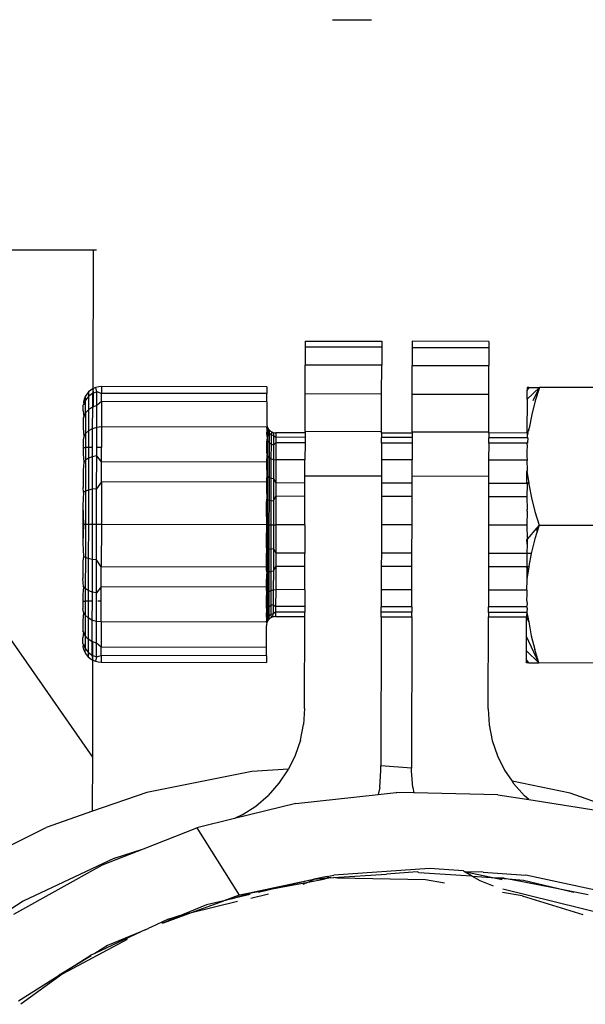
# Model space of a CAD drawing. Units: metres. Extents: x -4.55 to 5.02, y -3.56 to 3.85.
# Drawn here: x -1.54 to -1.5, y 0.74 to 0.81 of the extents above; entities that cross this region are included whole.
import ezdxf

# ---------------------------------------------------------------- set-up
doc = ezdxf.new("R2010")
doc.units = ezdxf.units.M

msp = doc.modelspace()

# ---------------------------------------------------------------- linework, layer by layer
for p, q in [((-1.517933, 0.80595), (-1.515383, 0.805945)), ((-1.533534, 0.790895), (-1.541635, 0.790909)), ((-1.533559, 0.781864), (-1.533534, 0.790895)), ((-1.533337, 0.790895), (-1.533534, 0.790895)), ((-1.519716, 0.784969), (-1.519717, 0.784569)), ((-1.519716, 0.784969), (-1.514719, 0.78496)), ((-1.514719, 0.78496), (-1.514719, 0.78456)), ((-1.507722, 0.784948), (-1.51272, 0.784957)), ((-1.51272, 0.784957), (-1.51272, 0.784557)), ((-1.507722, 0.784948), (-1.507723, 0.784548)), ((-1.519717, 0.784569), (-1.519719, 0.783394)), ((-1.514719, 0.78456), (-1.519717, 0.784569)), ((-1.514719, 0.78456), (-1.514721, 0.783385)), ((-1.51272, 0.784557), (-1.512722, 0.783382)), ((-1.51272, 0.784557), (-1.507723, 0.784548)), ((-1.507723, 0.784548), (-1.507725, 0.783373)), ((-1.533592, 0.757805), (-1.551759, 0.783847)), ((-1.519722, 0.781516), (-1.519719, 0.783394)), ((-1.514721, 0.783385), (-1.519719, 0.783394)), ((-1.514725, 0.781508), (-1.514721, 0.783385)), ((-1.512726, 0.781504), (-1.512722, 0.783382)), ((-1.512722, 0.783382), (-1.507725, 0.783373)), ((-1.507728, 0.781496), (-1.507725, 0.783373)), ((-1.53372, 0.781766), (-1.533863, 0.781644)), ((-1.533559, 0.781864), (-1.53372, 0.781766)), ((-1.533559, 0.781864), (-1.533615, 0.781533)), ((-1.533385, 0.781935), (-1.533559, 0.781864)), ((-1.533551, 0.781559), (-1.533559, 0.781864)), ((-1.533202, 0.781979), (-1.533385, 0.781935)), ((-1.533326, 0.781648), (-1.533385, 0.781935)), ((-1.533015, 0.781994), (-1.533202, 0.781979)), ((-1.52222, 0.781975), (-1.533015, 0.781994)), ((-1.533015, 0.781994), (-1.533015, 0.781553)), ((-1.52222, 0.781975), (-1.522221, 0.781534)), ((-1.50523, 0.781167), (-1.504425, 0.781944)), ((-1.50523, 0.781167), (-1.505229, 0.781748)), ((-1.505229, 0.781945), (-1.505229, 0.781748)), ((-1.505229, 0.781748), (-1.505089, 0.781945)), ((-1.505089, 0.781945), (-1.505229, 0.781945)), ((-1.505089, 0.781945), (-1.504425, 0.781944)), ((-1.504828, 0.781086), (-1.504425, 0.781944)), ((-1.504425, 0.781944), (-1.504699, 0.78106)), ((-1.49985, 0.781936), (-1.504425, 0.781944)), ((-1.534157, 0.781167), (-1.534201, 0.780984)), ((-1.534055, 0.78111), (-1.534175, 0.78083)), ((-1.534085, 0.781341), (-1.534157, 0.781167)), ((-1.533986, 0.781501), (-1.534085, 0.781341)), ((-1.534085, 0.781341), (-1.534055, 0.78111)), ((-1.534056, 0.780271), (-1.534055, 0.78111)), ((-1.533864, 0.781349), (-1.534055, 0.78111)), ((-1.533863, 0.781644), (-1.533986, 0.781501)), ((-1.533864, 0.781349), (-1.533865, 0.780486)), ((-1.533863, 0.781644), (-1.533864, 0.781349)), ((-1.533615, 0.781533), (-1.533864, 0.781349)), ((-1.533615, 0.781533), (-1.533617, 0.78065)), ((-1.533551, 0.781559), (-1.533615, 0.781533)), ((-1.533552, 0.780673), (-1.533551, 0.781559)), ((-1.533326, 0.781648), (-1.533551, 0.781559)), ((-1.533327, 0.780754), (-1.533326, 0.781648)), ((-1.533015, 0.781553), (-1.533326, 0.781648)), ((-1.533016, 0.781013), (-1.533015, 0.781553)), ((-1.522221, 0.781534), (-1.533015, 0.781553)), ((-1.522222, 0.780994), (-1.522221, 0.781534)), ((-1.519726, 0.779052), (-1.519722, 0.781516)), ((-1.514725, 0.781508), (-1.519722, 0.781516)), ((-1.514729, 0.779043), (-1.514725, 0.781508)), ((-1.51273, 0.779039), (-1.512726, 0.781504)), ((-1.512726, 0.781504), (-1.507728, 0.781496)), ((-1.507732, 0.779031), (-1.507728, 0.781496)), ((-1.50523, 0.781167), (-1.505234, 0.778969)), ((-1.534217, 0.780415), (-1.534216, 0.780796)), ((-1.534175, 0.78083), (-1.534216, 0.780796)), ((-1.534201, 0.780984), (-1.534175, 0.78083)), ((-1.533865, 0.780486), (-1.534056, 0.780271)), ((-1.533865, 0.780486), (-1.533868, 0.779112)), ((-1.533617, 0.78065), (-1.533865, 0.780486)), ((-1.533617, 0.78065), (-1.533619, 0.779246)), ((-1.533552, 0.780673), (-1.533617, 0.78065)), ((-1.533327, 0.780754), (-1.533552, 0.780673)), ((-1.53333, 0.77933), (-1.533327, 0.780754)), ((-1.533016, 0.781013), (-1.533327, 0.780754)), ((-1.533016, 0.781013), (-1.533019, 0.779359)), ((-1.522222, 0.780994), (-1.533016, 0.781013)), ((-1.522222, 0.780994), (-1.522224, 0.779495)), ((-1.504699, 0.78106), (-1.504924, 0.78017)), ((-1.534218, 0.779946), (-1.534219, 0.779307)), ((-1.534177, 0.780021), (-1.534218, 0.779946)), ((-1.534217, 0.780415), (-1.534177, 0.780021)), ((-1.534056, 0.780271), (-1.534177, 0.780021)), ((-1.534056, 0.780271), (-1.534059, 0.778937)), ((-1.504924, 0.78017), (-1.505093, 0.779271)), ((-1.534219, 0.779307), (-1.534179, 0.778732)), ((-1.533619, 0.779246), (-1.533868, 0.779112)), ((-1.533619, 0.779246), (-1.533621, 0.778009)), ((-1.53333, 0.77933), (-1.533619, 0.779246)), ((-1.533332, 0.778009), (-1.53333, 0.77933)), ((-1.533019, 0.779359), (-1.53333, 0.77933)), ((-1.533019, 0.779359), (-1.533022, 0.778008)), ((-1.522225, 0.77934), (-1.533019, 0.779359)), ((-1.522226, 0.778857), (-1.522205, 0.779201)), ((-1.522225, 0.77934), (-1.522195, 0.779391)), ((-1.522225, 0.779253), (-1.522225, 0.77934)), ((-1.522225, 0.779253), (-1.522205, 0.779201)), ((-1.522224, 0.779495), (-1.522195, 0.779391)), ((-1.522205, 0.779201), (-1.522145, 0.779061)), ((-1.522195, 0.779391), (-1.522159, 0.779304)), ((-1.522145, 0.779061), (-1.522159, 0.779304)), ((-1.522159, 0.779304), (-1.52211, 0.779223)), ((-1.52211, 0.779223), (-1.522049, 0.779152)), ((-1.505105, 0.779167), (-1.505234, 0.778969)), ((-1.505105, 0.779167), (-1.505209, 0.778946)), ((-1.505105, 0.779167), (-1.505093, 0.779271)), ((-1.534179, 0.778732), (-1.53422, 0.778513)), ((-1.534059, 0.778937), (-1.534179, 0.778732)), ((-1.534059, 0.778937), (-1.53406, 0.77801)), ((-1.533868, 0.779112), (-1.534059, 0.778937)), ((-1.533868, 0.779112), (-1.53387, 0.77801)), ((-1.522227, 0.778316), (-1.522206, 0.778558)), ((-1.522226, 0.778857), (-1.522206, 0.778558)), ((-1.522206, 0.778558), (-1.522146, 0.778432)), ((-1.522146, 0.778432), (-1.522145, 0.779061)), ((-1.522145, 0.779061), (-1.52205, 0.778941)), ((-1.522051, 0.778325), (-1.52205, 0.778941)), ((-1.52205, 0.778941), (-1.522049, 0.779152)), ((-1.52205, 0.778941), (-1.521926, 0.778849)), ((-1.522049, 0.779152), (-1.521978, 0.77909)), ((-1.521978, 0.77909), (-1.521898, 0.779041)), ((-1.521927, 0.778242), (-1.521926, 0.778849)), ((-1.521926, 0.778849), (-1.521898, 0.779041)), ((-1.521926, 0.778849), (-1.521781, 0.778791)), ((-1.521898, 0.779041), (-1.521811, 0.779005)), ((-1.521811, 0.779005), (-1.521781, 0.778791)), ((-1.521811, 0.779005), (-1.521719, 0.778983)), ((-1.521781, 0.778791), (-1.521782, 0.77819)), ((-1.521781, 0.778791), (-1.521626, 0.778682)), ((-1.521719, 0.778983), (-1.521626, 0.778975)), ((-1.521626, 0.778682), (-1.521627, 0.778322)), ((-1.519727, 0.778972), (-1.521626, 0.778975)), ((-1.521626, 0.778975), (-1.521626, 0.778682)), ((-1.519727, 0.778678), (-1.521626, 0.778682)), ((-1.519727, 0.778678), (-1.519728, 0.778318)), ((-1.519726, 0.779052), (-1.519727, 0.778972)), ((-1.519727, 0.778972), (-1.519727, 0.778678)), ((-1.514729, 0.779043), (-1.519726, 0.779052)), ((-1.514729, 0.778963), (-1.51473, 0.77867)), ((-1.51473, 0.778309), (-1.51473, 0.77867)), ((-1.512731, 0.778666), (-1.51473, 0.77867)), ((-1.514729, 0.778963), (-1.514729, 0.779043)), ((-1.51273, 0.77896), (-1.514729, 0.778963)), ((-1.51273, 0.77896), (-1.512731, 0.778666)), ((-1.512731, 0.778666), (-1.512731, 0.778306)), ((-1.51273, 0.779039), (-1.507732, 0.779031)), ((-1.51273, 0.779039), (-1.51273, 0.77896)), ((-1.507734, 0.778297), (-1.507733, 0.778657)), ((-1.507733, 0.778951), (-1.507732, 0.779031)), ((-1.505234, 0.778969), (-1.507733, 0.778951)), ((-1.507733, 0.778951), (-1.507733, 0.778657)), ((-1.505209, 0.778653), (-1.507733, 0.778657)), ((-1.505234, 0.778969), (-1.505209, 0.778946)), ((-1.505209, 0.778946), (-1.505209, 0.778873)), ((-1.505131, 0.778946), (-1.505209, 0.778946)), ((-1.505209, 0.778873), (-1.505209, 0.778653)), ((-1.505157, 0.778873), (-1.505209, 0.778873)), ((-1.505171, 0.778601), (-1.505209, 0.778653)), ((-1.505165, 0.778653), (-1.505209, 0.778653)), ((-1.505171, 0.778601), (-1.505199, 0.778364)), ((-1.534221, 0.77801), (-1.534222, 0.777583)), ((-1.53422, 0.778513), (-1.534221, 0.77801)), ((-1.534221, 0.77801), (-1.53406, 0.77801)), ((-1.53406, 0.77801), (-1.534062, 0.777198)), ((-1.53387, 0.77801), (-1.53406, 0.77801)), ((-1.53387, 0.77801), (-1.533871, 0.777322)), ((-1.533621, 0.778009), (-1.53387, 0.77801)), ((-1.533621, 0.778009), (-1.533622, 0.777416)), ((-1.533333, 0.777476), (-1.533332, 0.778009)), ((-1.533022, 0.778008), (-1.533332, 0.778009)), ((-1.533023, 0.777082), (-1.533022, 0.778008)), ((-1.522228, 0.777644), (-1.522227, 0.778316)), ((-1.522148, 0.777432), (-1.522146, 0.778432)), ((-1.522146, 0.778432), (-1.522051, 0.778325)), ((-1.522053, 0.777344), (-1.522051, 0.778325)), ((-1.522051, 0.778325), (-1.521927, 0.778242)), ((-1.521928, 0.777276), (-1.521927, 0.778242)), ((-1.521927, 0.778242), (-1.521782, 0.77819)), ((-1.521782, 0.77819), (-1.521784, 0.777233)), ((-1.521782, 0.77819), (-1.521627, 0.778322)), ((-1.521627, 0.778322), (-1.521629, 0.777219)), ((-1.519728, 0.778318), (-1.521627, 0.778322)), ((-1.519728, 0.778318), (-1.51973, 0.777215)), ((-1.51473, 0.778309), (-1.514732, 0.777207)), ((-1.512731, 0.778306), (-1.51473, 0.778309)), ((-1.512731, 0.778306), (-1.512733, 0.777203)), ((-1.507734, 0.778297), (-1.507736, 0.777194)), ((-1.505235, 0.778293), (-1.507734, 0.778297)), ((-1.50521, 0.778097), (-1.505236, 0.777801)), ((-1.505199, 0.778364), (-1.505235, 0.778293)), ((-1.505235, 0.778293), (-1.50521, 0.778097)), ((-1.505202, 0.778293), (-1.505235, 0.778293)), ((-1.505199, 0.778364), (-1.505202, 0.778293)), ((-1.534222, 0.777583), (-1.534182, 0.777053)), ((-1.533871, 0.777322), (-1.534062, 0.777198)), ((-1.533871, 0.777322), (-1.533875, 0.775237)), ((-1.533622, 0.777416), (-1.533871, 0.777322)), ((-1.533622, 0.777416), (-1.533626, 0.775286)), ((-1.533333, 0.777476), (-1.533622, 0.777416)), ((-1.533337, 0.775316), (-1.533333, 0.777476)), ((-1.533023, 0.777082), (-1.533333, 0.777476)), ((-1.522229, 0.777063), (-1.522207, 0.777534)), ((-1.522228, 0.777644), (-1.522207, 0.777534)), ((-1.522207, 0.777534), (-1.522148, 0.777432)), ((-1.52215, 0.776127), (-1.522148, 0.777432)), ((-1.522148, 0.777432), (-1.522053, 0.777344)), ((-1.522055, 0.776065), (-1.522053, 0.777344)), ((-1.522053, 0.777344), (-1.521928, 0.777276)), ((-1.521931, 0.776017), (-1.521928, 0.777276)), ((-1.521928, 0.777276), (-1.521784, 0.777233)), ((-1.521784, 0.777233), (-1.521786, 0.775987)), ((-1.521784, 0.777233), (-1.521629, 0.777219)), ((-1.505232, 0.777552), (-1.505237, 0.777447)), ((-1.505237, 0.777447), (-1.505227, 0.77719)), ((-1.505236, 0.777801), (-1.505232, 0.777552)), ((-1.534182, 0.777053), (-1.534224, 0.776539)), ((-1.534062, 0.777198), (-1.534182, 0.777053)), ((-1.534062, 0.777198), (-1.534065, 0.775173)), ((-1.533026, 0.775778), (-1.533023, 0.777082)), ((-1.522229, 0.777063), (-1.533023, 0.777082)), ((-1.522229, 0.776857), (-1.522229, 0.777063)), ((-1.52221, 0.7762), (-1.522229, 0.776857)), ((-1.521629, 0.777219), (-1.521631, 0.775701)), ((-1.51973, 0.777215), (-1.521629, 0.777219)), ((-1.519732, 0.776151), (-1.51973, 0.777215)), ((-1.514732, 0.777207), (-1.514734, 0.776143)), ((-1.512733, 0.777203), (-1.514732, 0.777207)), ((-1.512735, 0.776139), (-1.512733, 0.777203)), ((-1.507736, 0.777194), (-1.507738, 0.77613)), ((-1.505227, 0.77719), (-1.507736, 0.777194)), ((-1.505202, 0.776532), (-1.505227, 0.77719)), ((-1.534224, 0.776539), (-1.534226, 0.775409)), ((-1.522231, 0.775974), (-1.52221, 0.7762)), ((-1.522231, 0.775759), (-1.522231, 0.775974)), ((-1.52221, 0.7762), (-1.52215, 0.776127)), ((-1.522153, 0.774609), (-1.52215, 0.776127)), ((-1.52215, 0.776127), (-1.522055, 0.776065)), ((-1.522057, 0.774576), (-1.522055, 0.776065)), ((-1.522055, 0.776065), (-1.521931, 0.776017)), ((-1.521933, 0.774552), (-1.521931, 0.776017)), ((-1.521931, 0.776017), (-1.521786, 0.775987)), ((-1.521786, 0.775987), (-1.521789, 0.774536)), ((-1.521786, 0.775987), (-1.521631, 0.775701)), ((-1.514734, 0.776143), (-1.519732, 0.776151)), ((-1.519732, 0.775697), (-1.519732, 0.776151)), ((-1.514734, 0.776143), (-1.514735, 0.775689)), ((-1.512736, 0.775685), (-1.512735, 0.776139)), ((-1.507738, 0.77613), (-1.512735, 0.776139)), ((-1.507738, 0.77613), (-1.507738, 0.775676)), ((-1.50524, 0.775729), (-1.505238, 0.776474)), ((-1.505202, 0.776532), (-1.505238, 0.776474)), ((-1.505238, 0.776474), (-1.505105, 0.775672)), ((-1.534185, 0.775098), (-1.534226, 0.775409)), ((-1.533337, 0.775316), (-1.533626, 0.775286)), ((-1.533341, 0.772999), (-1.533337, 0.775316)), ((-1.533026, 0.775778), (-1.533337, 0.775316)), ((-1.533026, 0.775778), (-1.53303, 0.772998)), ((-1.522231, 0.775759), (-1.533026, 0.775778)), ((-1.522232, 0.775018), (-1.522231, 0.775759)), ((-1.521631, 0.775701), (-1.521633, 0.774831)), ((-1.519732, 0.775697), (-1.521631, 0.775701)), ((-1.519734, 0.774828), (-1.519732, 0.775697)), ((-1.514735, 0.775689), (-1.514736, 0.774819)), ((-1.512736, 0.775685), (-1.514735, 0.775689)), ((-1.512737, 0.774816), (-1.512736, 0.775685)), ((-1.507738, 0.775676), (-1.50774, 0.774807)), ((-1.50524, 0.775672), (-1.507738, 0.775676)), ((-1.505214, 0.775647), (-1.505241, 0.774803)), ((-1.50524, 0.775729), (-1.50524, 0.775672)), ((-1.505162, 0.775672), (-1.50524, 0.775729)), ((-1.50524, 0.775672), (-1.505214, 0.775647)), ((-1.505162, 0.775672), (-1.50524, 0.775672)), ((-1.505105, 0.775672), (-1.505162, 0.775672)), ((-1.505105, 0.775672), (-1.5051, 0.775625)), ((-1.5051, 0.775625), (-1.504934, 0.774726)), ((-1.534185, 0.775098), (-1.534228, 0.77422)), ((-1.534065, 0.775173), (-1.534185, 0.775098)), ((-1.534065, 0.775173), (-1.534069, 0.773)), ((-1.533875, 0.775237), (-1.534065, 0.775173)), ((-1.533875, 0.775237), (-1.533879, 0.773)), ((-1.533626, 0.775286), (-1.533875, 0.775237)), ((-1.533626, 0.775286), (-1.53363, 0.772999)), ((-1.522232, 0.775018), (-1.522212, 0.774646)), ((-1.521789, 0.774536), (-1.521633, 0.774831)), ((-1.521633, 0.774831), (-1.521636, 0.772978)), ((-1.519734, 0.774828), (-1.521633, 0.774831)), ((-1.519737, 0.772975), (-1.519734, 0.774828)), ((-1.514736, 0.774819), (-1.51474, 0.772966)), ((-1.512737, 0.774816), (-1.514736, 0.774819)), ((-1.512741, 0.772963), (-1.512737, 0.774816)), ((-1.50774, 0.774807), (-1.507743, 0.772954)), ((-1.505241, 0.774803), (-1.50774, 0.774807)), ((-1.505241, 0.774803), (-1.505217, 0.773959)), ((-1.504934, 0.774726), (-1.504712, 0.773834)), ((-1.534228, 0.77422), (-1.53423, 0.773)), ((-1.534228, 0.77422), (-1.534189, 0.773)), ((-1.522234, 0.774011), (-1.522233, 0.774386)), ((-1.522233, 0.774386), (-1.522212, 0.774646)), ((-1.522212, 0.774646), (-1.522153, 0.774609)), ((-1.522155, 0.772979), (-1.522153, 0.774609)), ((-1.522153, 0.774609), (-1.522057, 0.774576)), ((-1.52206, 0.772979), (-1.522057, 0.774576)), ((-1.522057, 0.774576), (-1.521933, 0.774552)), ((-1.521936, 0.772979), (-1.521933, 0.774552)), ((-1.521933, 0.774552), (-1.521789, 0.774536)), ((-1.521789, 0.774536), (-1.521791, 0.772978)), ((-1.522215, 0.772979), (-1.522234, 0.774011)), ((-1.505217, 0.77386), (-1.505244, 0.77295)), ((-1.505217, 0.773959), (-1.505243, 0.77389)), ((-1.505243, 0.77389), (-1.505217, 0.77386)), ((-1.505217, 0.77386), (-1.505217, 0.773959)), ((-1.504712, 0.773834), (-1.504441, 0.772948)), ((-1.53423, 0.773), (-1.534232, 0.771781)), ((-1.534189, 0.773), (-1.534232, 0.771781)), ((-1.534189, 0.773), (-1.53423, 0.773)), ((-1.534069, 0.773), (-1.534189, 0.773)), ((-1.534069, 0.773), (-1.534073, 0.770827)), ((-1.533879, 0.773), (-1.534069, 0.773)), ((-1.533879, 0.773), (-1.533882, 0.770762)), ((-1.53363, 0.772999), (-1.533879, 0.773)), ((-1.53363, 0.772999), (-1.533634, 0.770712)), ((-1.533341, 0.772999), (-1.53363, 0.772999)), ((-1.533345, 0.770681), (-1.533341, 0.772999)), ((-1.53303, 0.772998), (-1.533341, 0.772999)), ((-1.53303, 0.772998), (-1.533035, 0.770218)), ((-1.522215, 0.772979), (-1.53303, 0.772998)), ((-1.522238, 0.771947), (-1.522215, 0.772979)), ((-1.522215, 0.772979), (-1.522155, 0.772979)), ((-1.522158, 0.771349), (-1.522155, 0.772979)), ((-1.522155, 0.772979), (-1.52206, 0.772979)), ((-1.522063, 0.771381), (-1.52206, 0.772979)), ((-1.52206, 0.772979), (-1.521936, 0.772979)), ((-1.521939, 0.771406), (-1.521936, 0.772979)), ((-1.521936, 0.772979), (-1.521791, 0.772978)), ((-1.521791, 0.772978), (-1.521794, 0.771421)), ((-1.521791, 0.772978), (-1.521636, 0.772978)), ((-1.521636, 0.772978), (-1.521639, 0.771125)), ((-1.519737, 0.772975), (-1.521636, 0.772978)), ((-1.519737, 0.772975), (-1.51974, 0.771122)), ((-1.51474, 0.772966), (-1.514743, 0.771113)), ((-1.512741, 0.772963), (-1.51474, 0.772966)), ((-1.512744, 0.771109), (-1.512741, 0.772963)), ((-1.507743, 0.772954), (-1.507746, 0.771101)), ((-1.505244, 0.77295), (-1.507743, 0.772954)), ((-1.505244, 0.77295), (-1.505221, 0.772039)), ((-1.504589, 0.772775), (-1.505221, 0.772039)), ((-1.504441, 0.772948), (-1.50459, 0.772467)), ((-1.504589, 0.772775), (-1.50459, 0.772467)), ((-1.504441, 0.772948), (-1.504589, 0.772775)), ((-1.504441, 0.772948), (-1.496053, 0.772933)), ((-1.50459, 0.772467), (-1.504715, 0.772063)), ((-1.534232, 0.771781), (-1.534193, 0.770902)), ((-1.522238, 0.771572), (-1.522238, 0.771947)), ((-1.522218, 0.771312), (-1.522238, 0.771572)), ((-1.505221, 0.771696), (-1.505248, 0.771096)), ((-1.505221, 0.772039), (-1.505246, 0.772009)), ((-1.505221, 0.771696), (-1.505246, 0.772009)), ((-1.505221, 0.772039), (-1.505221, 0.771696)), ((-1.504715, 0.772063), (-1.504939, 0.771174)), ((-1.534193, 0.770902), (-1.534234, 0.770591)), ((-1.534073, 0.770827), (-1.534193, 0.770902)), ((-1.534073, 0.770827), (-1.534076, 0.768802)), ((-1.533882, 0.770762), (-1.534073, 0.770827)), ((-1.522241, 0.770199), (-1.522239, 0.770941)), ((-1.522239, 0.770941), (-1.522218, 0.771312)), ((-1.522218, 0.771312), (-1.522158, 0.771349)), ((-1.522161, 0.769831), (-1.522158, 0.771349)), ((-1.522158, 0.771349), (-1.522063, 0.771381)), ((-1.522066, 0.769893), (-1.522063, 0.771381)), ((-1.522063, 0.771381), (-1.521939, 0.771406)), ((-1.521941, 0.76994), (-1.521939, 0.771406)), ((-1.521939, 0.771406), (-1.521794, 0.771421)), ((-1.521794, 0.771421), (-1.521797, 0.76997)), ((-1.521794, 0.771421), (-1.521639, 0.771125)), ((-1.521639, 0.771125), (-1.521641, 0.770256)), ((-1.51974, 0.771122), (-1.521639, 0.771125)), ((-1.519742, 0.770252), (-1.51974, 0.771122)), ((-1.514743, 0.771113), (-1.514744, 0.770244)), ((-1.512744, 0.771109), (-1.514743, 0.771113)), ((-1.512745, 0.77024), (-1.512744, 0.771109)), ((-1.507746, 0.771101), (-1.507748, 0.770231)), ((-1.505248, 0.771096), (-1.507746, 0.771101)), ((-1.505248, 0.771096), (-1.505249, 0.770227)), ((-1.504954, 0.771096), (-1.505174, 0.771096)), ((-1.504954, 0.771096), (-1.505109, 0.770276)), ((-1.504939, 0.771174), (-1.504954, 0.771096)), ((-1.534234, 0.770591), (-1.534236, 0.769461)), ((-1.533882, 0.770762), (-1.533886, 0.768677)), ((-1.533634, 0.770712), (-1.533882, 0.770762)), ((-1.533634, 0.770712), (-1.533638, 0.768582)), ((-1.533345, 0.770681), (-1.533634, 0.770712)), ((-1.533349, 0.768521), (-1.533345, 0.770681)), ((-1.533035, 0.770218), (-1.533345, 0.770681)), ((-1.533038, 0.768914), (-1.533035, 0.770218)), ((-1.522241, 0.770199), (-1.533035, 0.770218)), ((-1.522241, 0.769984), (-1.522241, 0.770199)), ((-1.521797, 0.76997), (-1.521641, 0.770256)), ((-1.521641, 0.770256), (-1.521644, 0.768738)), ((-1.519742, 0.770252), (-1.521641, 0.770256)), ((-1.519744, 0.768734), (-1.519742, 0.770252)), ((-1.514744, 0.770244), (-1.514747, 0.768726)), ((-1.512745, 0.77024), (-1.514744, 0.770244)), ((-1.512748, 0.768722), (-1.512745, 0.77024)), ((-1.507748, 0.770231), (-1.507751, 0.768713)), ((-1.505249, 0.770227), (-1.507748, 0.770231)), ((-1.505114, 0.770227), (-1.505251, 0.769425)), ((-1.505224, 0.770189), (-1.505251, 0.769425)), ((-1.505249, 0.77017), (-1.505251, 0.769425)), ((-1.505249, 0.77017), (-1.505249, 0.770227)), ((-1.505224, 0.770189), (-1.505249, 0.77017)), ((-1.505174, 0.770227), (-1.505224, 0.770189)), ((-1.505114, 0.770227), (-1.505174, 0.770227)), ((-1.505109, 0.770276), (-1.505114, 0.770227)), ((-1.522243, 0.769102), (-1.522221, 0.769758)), ((-1.522241, 0.769984), (-1.522221, 0.769758)), ((-1.522221, 0.769758), (-1.522161, 0.769831)), ((-1.522163, 0.768527), (-1.522161, 0.769831)), ((-1.522161, 0.769831), (-1.522066, 0.769893)), ((-1.522068, 0.768614), (-1.522066, 0.769893)), ((-1.522066, 0.769893), (-1.521941, 0.76994)), ((-1.521943, 0.768681), (-1.521941, 0.76994)), ((-1.521941, 0.76994), (-1.521797, 0.76997)), ((-1.521797, 0.76997), (-1.521799, 0.768723)), ((-1.534196, 0.768947), (-1.534238, 0.768418)), ((-1.534196, 0.768947), (-1.534236, 0.769461)), ((-1.534076, 0.768802), (-1.534196, 0.768947)), ((-1.533038, 0.768914), (-1.533349, 0.768521)), ((-1.533039, 0.767988), (-1.533038, 0.768914)), ((-1.522243, 0.768895), (-1.533038, 0.768914)), ((-1.522243, 0.768895), (-1.522243, 0.769102)), ((-1.522223, 0.768424), (-1.522243, 0.768895)), ((-1.505251, 0.769425), (-1.505215, 0.769368)), ((-1.505242, 0.768709), (-1.505215, 0.769368)), ((-1.534238, 0.768418), (-1.534239, 0.76799)), ((-1.534076, 0.768802), (-1.534078, 0.76799)), ((-1.533886, 0.768677), (-1.534076, 0.768802)), ((-1.533886, 0.768677), (-1.533887, 0.76799)), ((-1.533638, 0.768582), (-1.533886, 0.768677)), ((-1.533638, 0.768582), (-1.533639, 0.767989)), ((-1.533349, 0.768521), (-1.533638, 0.768582)), ((-1.533352, 0.766667), (-1.533349, 0.768521)), ((-1.522245, 0.767642), (-1.522244, 0.768315)), ((-1.522244, 0.768315), (-1.522223, 0.768424)), ((-1.522223, 0.768424), (-1.522163, 0.768527)), ((-1.522165, 0.767526), (-1.522163, 0.768527)), ((-1.522163, 0.768527), (-1.522068, 0.768614)), ((-1.52207, 0.767633), (-1.522068, 0.768614)), ((-1.522068, 0.768614), (-1.521943, 0.768681)), ((-1.521945, 0.767716), (-1.521943, 0.768681)), ((-1.521943, 0.768681), (-1.521799, 0.768723)), ((-1.521799, 0.768723), (-1.5218, 0.767767)), ((-1.521799, 0.768723), (-1.521644, 0.768738)), ((-1.521644, 0.768738), (-1.521645, 0.767635)), ((-1.519744, 0.768734), (-1.521644, 0.768738)), ((-1.519744, 0.768734), (-1.519746, 0.767631)), ((-1.514747, 0.768726), (-1.514749, 0.767623)), ((-1.512748, 0.768722), (-1.514747, 0.768726)), ((-1.51275, 0.767619), (-1.512748, 0.768722)), ((-1.507751, 0.768713), (-1.507752, 0.767611)), ((-1.505242, 0.768709), (-1.507751, 0.768713)), ((-1.505248, 0.768347), (-1.505253, 0.768098)), ((-1.505242, 0.768709), (-1.505252, 0.768452)), ((-1.505252, 0.768452), (-1.505248, 0.768347)), ((-1.534239, 0.76799), (-1.534239, 0.767487)), ((-1.534239, 0.76799), (-1.534078, 0.76799)), ((-1.534078, 0.76799), (-1.534079, 0.767063)), ((-1.533887, 0.76799), (-1.534078, 0.76799)), ((-1.533887, 0.76799), (-1.533889, 0.766887)), ((-1.533639, 0.767989), (-1.533887, 0.76799)), ((-1.533639, 0.767989), (-1.533641, 0.766752)), ((-1.533039, 0.767988), (-1.533262, 0.767988)), ((-1.533042, 0.766637), (-1.533039, 0.767988)), ((-1.522225, 0.767401), (-1.522245, 0.767642)), ((-1.522165, 0.767526), (-1.52207, 0.767633)), ((-1.522071, 0.767017), (-1.52207, 0.767633)), ((-1.52207, 0.767633), (-1.521945, 0.767716)), ((-1.521946, 0.767108), (-1.521945, 0.767716)), ((-1.521945, 0.767716), (-1.5218, 0.767767)), ((-1.5218, 0.767767), (-1.521801, 0.767166)), ((-1.5218, 0.767767), (-1.521645, 0.767635)), ((-1.521645, 0.767635), (-1.521646, 0.767275)), ((-1.519746, 0.767631), (-1.521645, 0.767635)), ((-1.519746, 0.767631), (-1.519747, 0.767271)), ((-1.51475, 0.767263), (-1.514749, 0.767623)), ((-1.51275, 0.767619), (-1.514749, 0.767623)), ((-1.51275, 0.767619), (-1.512751, 0.767259)), ((-1.507753, 0.76725), (-1.507752, 0.767611)), ((-1.505254, 0.767606), (-1.507752, 0.767611)), ((-1.505228, 0.767805), (-1.505254, 0.767606)), ((-1.505221, 0.767606), (-1.505254, 0.767606)), ((-1.505254, 0.767606), (-1.505218, 0.767535)), ((-1.505253, 0.768098), (-1.505228, 0.767805)), ((-1.505218, 0.767535), (-1.505221, 0.767606)), ((-1.534199, 0.767268), (-1.534241, 0.766693)), ((-1.534199, 0.767268), (-1.534239, 0.767487)), ((-1.534079, 0.767063), (-1.534199, 0.767268)), ((-1.534079, 0.767063), (-1.534082, 0.765729)), ((-1.533889, 0.766887), (-1.534079, 0.767063)), ((-1.522246, 0.767102), (-1.522225, 0.767401)), ((-1.522226, 0.766757), (-1.522246, 0.767102)), ((-1.522225, 0.767401), (-1.522165, 0.767526)), ((-1.522166, 0.766897), (-1.522165, 0.767526)), ((-1.522071, 0.767017), (-1.522166, 0.766897)), ((-1.521946, 0.767108), (-1.522071, 0.767017)), ((-1.522071, 0.766806), (-1.522071, 0.767017)), ((-1.521801, 0.767166), (-1.521946, 0.767108)), ((-1.521919, 0.766916), (-1.521946, 0.767108)), ((-1.521832, 0.766952), (-1.521919, 0.766916)), ((-1.521832, 0.766952), (-1.521801, 0.767166)), ((-1.52175, 0.766972), (-1.521832, 0.766952)), ((-1.521646, 0.767275), (-1.521801, 0.767166)), ((-1.521647, 0.766982), (-1.52175, 0.766972)), ((-1.521646, 0.767055), (-1.521647, 0.766982)), ((-1.521647, 0.766982), (-1.519748, 0.766978)), ((-1.521646, 0.767275), (-1.521646, 0.767055)), ((-1.519747, 0.767271), (-1.521646, 0.767275)), ((-1.519758, 0.760981), (-1.519748, 0.766978)), ((-1.519748, 0.766978), (-1.519747, 0.767271)), ((-1.51475, 0.766969), (-1.514767, 0.757226)), ((-1.512751, 0.767259), (-1.51475, 0.767263)), ((-1.51475, 0.766969), (-1.51475, 0.767263)), ((-1.51475, 0.766969), (-1.512751, 0.766966)), ((-1.512751, 0.766966), (-1.512768, 0.757087)), ((-1.512751, 0.766966), (-1.512751, 0.767259)), ((-1.507764, 0.76096), (-1.507754, 0.766957)), ((-1.507753, 0.76725), (-1.507754, 0.766957)), ((-1.507754, 0.766957), (-1.505254, 0.766953)), ((-1.505236, 0.767246), (-1.507753, 0.76725)), ((-1.505257, 0.765672), (-1.505254, 0.766953)), ((-1.505236, 0.767246), (-1.505255, 0.767026)), ((-1.505255, 0.767026), (-1.505254, 0.766953)), ((-1.505115, 0.766627), (-1.505254, 0.766953)), ((-1.505218, 0.767535), (-1.505236, 0.767246)), ((-1.505236, 0.767246), (-1.505115, 0.766627)), ((-1.534241, 0.766693), (-1.534242, 0.766054)), ((-1.533889, 0.766887), (-1.533892, 0.765513)), ((-1.533641, 0.766752), (-1.533889, 0.766887)), ((-1.533641, 0.766752), (-1.533643, 0.765348)), ((-1.533352, 0.766667), (-1.533641, 0.766752)), ((-1.533354, 0.765244), (-1.533352, 0.766667)), ((-1.533042, 0.766637), (-1.533352, 0.766667)), ((-1.533042, 0.766637), (-1.533044, 0.764983)), ((-1.522247, 0.766618), (-1.533042, 0.766637)), ((-1.52225, 0.764964), (-1.522247, 0.766383)), ((-1.522226, 0.766757), (-1.522247, 0.766705)), ((-1.522182, 0.766655), (-1.522247, 0.766705)), ((-1.522247, 0.766618), (-1.522247, 0.766705)), ((-1.522218, 0.766568), (-1.522247, 0.766618)), ((-1.52224, 0.766476), (-1.522247, 0.766383)), ((-1.522218, 0.766568), (-1.52224, 0.766476)), ((-1.522166, 0.766897), (-1.522226, 0.766757)), ((-1.522182, 0.766655), (-1.522218, 0.766568)), ((-1.522182, 0.766655), (-1.522166, 0.766897)), ((-1.522132, 0.766735), (-1.522182, 0.766655)), ((-1.522071, 0.766806), (-1.522132, 0.766735)), ((-1.521999, 0.766867), (-1.522071, 0.766806)), ((-1.521919, 0.766916), (-1.521999, 0.766867)), ((-1.505115, 0.766627), (-1.504949, 0.765728)), ((-1.534201, 0.76598), (-1.534243, 0.765586)), ((-1.534201, 0.76598), (-1.534242, 0.766054)), ((-1.534082, 0.765729), (-1.534201, 0.76598)), ((-1.534082, 0.765729), (-1.534083, 0.76489)), ((-1.533892, 0.765513), (-1.534082, 0.765729)), ((-1.505259, 0.764732), (-1.505257, 0.765672)), ((-1.504457, 0.763953), (-1.505257, 0.765672)), ((-1.504949, 0.765728), (-1.504727, 0.764837)), ((-1.534243, 0.765204), (-1.534243, 0.765586)), ((-1.534243, 0.765204), (-1.534203, 0.76517)), ((-1.534203, 0.76517), (-1.534229, 0.765016)), ((-1.534229, 0.765016), (-1.534185, 0.764833)), ((-1.534203, 0.76517), (-1.534083, 0.76489)), ((-1.533892, 0.765513), (-1.533893, 0.76465)), ((-1.533643, 0.765348), (-1.533892, 0.765513)), ((-1.533643, 0.765348), (-1.533645, 0.764465)), ((-1.533579, 0.765325), (-1.533643, 0.765348)), ((-1.533581, 0.764439), (-1.533579, 0.765325)), ((-1.533354, 0.765244), (-1.533579, 0.765325)), ((-1.533356, 0.764349), (-1.533354, 0.765244)), ((-1.533044, 0.764983), (-1.533354, 0.765244)), ((-1.534185, 0.764833), (-1.534114, 0.764659)), ((-1.534083, 0.76489), (-1.534114, 0.764659)), ((-1.534114, 0.764659), (-1.534016, 0.764499)), ((-1.534083, 0.76489), (-1.533893, 0.76465)), ((-1.534016, 0.764499), (-1.533894, 0.764355)), ((-1.533893, 0.76465), (-1.533894, 0.764355)), ((-1.533893, 0.76465), (-1.533645, 0.764465)), ((-1.533645, 0.764465), (-1.533581, 0.764439)), ((-1.533645, 0.764465), (-1.53359, 0.764134)), ((-1.53359, 0.764134), (-1.533581, 0.764439)), ((-1.533581, 0.764439), (-1.533356, 0.764349)), ((-1.533356, 0.764349), (-1.533045, 0.764443)), ((-1.533045, 0.764443), (-1.533046, 0.764003)), ((-1.533045, 0.764443), (-1.533044, 0.764983)), ((-1.522251, 0.764424), (-1.533045, 0.764443)), ((-1.52225, 0.764964), (-1.533044, 0.764983)), ((-1.522251, 0.764424), (-1.522252, 0.763984)), ((-1.522251, 0.764424), (-1.52225, 0.764964)), ((-1.50526, 0.764151), (-1.505259, 0.764732)), ((-1.504457, 0.763953), (-1.505259, 0.764732)), ((-1.504457, 0.763953), (-1.504727, 0.764837)), ((-1.533894, 0.764355), (-1.533751, 0.764233)), ((-1.533751, 0.764233), (-1.53359, 0.764134)), ((-1.533592, 0.757805), (-1.53359, 0.764134)), ((-1.53359, 0.764134), (-1.533417, 0.764062)), ((-1.533356, 0.764349), (-1.533417, 0.764062)), ((-1.533417, 0.764062), (-1.533234, 0.764018)), ((-1.533234, 0.764018), (-1.533046, 0.764003)), ((-1.533046, 0.764003), (-1.522252, 0.763984)), ((-1.50526, 0.763954), (-1.50526, 0.764151)), ((-1.505118, 0.763954), (-1.50526, 0.764151)), ((-1.505118, 0.763954), (-1.50526, 0.763954)), ((-1.505118, 0.763954), (-1.504457, 0.763953)), ((-1.499881, 0.763945), (-1.504457, 0.763953)), ((-1.519758, 0.760981), (-1.519828, 0.759937)), ((-1.507764, 0.76096), (-1.507697, 0.759916)), ((-1.520033, 0.758914), (-1.519828, 0.759937)), ((-1.507697, 0.759916), (-1.507496, 0.758892)), ((-1.520033, 0.758914), (-1.520374, 0.757918)), ((-1.507496, 0.758892), (-1.507158, 0.757893)), ((-1.533598, 0.754263), (-1.533592, 0.757805)), ((-1.520374, 0.757918), (-1.520817, 0.757024)), ((-1.507158, 0.757893), (-1.506695, 0.756951)), ((-1.523193, 0.75687), (-1.530069, 0.755483)), ((-1.520817, 0.757024), (-1.523193, 0.75687)), ((-1.520842, 0.756975), (-1.521432, 0.756099)), ((-1.520842, 0.756975), (-1.520817, 0.757024)), ((-1.514846, 0.755817), (-1.514768, 0.756919)), ((-1.514768, 0.756919), (-1.514767, 0.757226)), ((-1.512768, 0.757087), (-1.514767, 0.757226)), ((-1.512769, 0.756916), (-1.512768, 0.757087)), ((-1.512694, 0.755809), (-1.512769, 0.756916)), ((-1.506695, 0.756951), (-1.506206, 0.756221)), ((-1.521432, 0.756099), (-1.522139, 0.755302)), ((-1.502411, 0.755441), (-1.506206, 0.756221)), ((-1.506206, 0.756221), (-1.506106, 0.75607)), ((-1.506106, 0.75607), (-1.505404, 0.755274)), ((-1.530069, 0.755483), (-1.533598, 0.754263)), ((-1.514846, 0.755817), (-1.514942, 0.755364)), ((-1.514942, 0.755364), (-1.513773, 0.755492)), ((-1.513773, 0.755492), (-1.51374, 0.755493)), ((-1.512622, 0.755465), (-1.51374, 0.755493)), ((-1.512694, 0.755809), (-1.512622, 0.755465)), ((-1.507134, 0.755337), (-1.512622, 0.755465)), ((-1.499898, 0.754562), (-1.502411, 0.755441)), ((-1.52033, 0.754775), (-1.524324, 0.753792)), ((-1.522945, 0.754607), (-1.522139, 0.755302)), ((-1.52033, 0.754775), (-1.514942, 0.755364)), ((-1.507134, 0.755337), (-1.505118, 0.755025)), ((-1.505118, 0.755025), (-1.505404, 0.755274)), ((-1.505118, 0.755025), (-1.500591, 0.754309)), ((-1.533598, 0.754263), (-1.53664, 0.753211)), ((-1.523839, 0.754023), (-1.522945, 0.754607)), ((-1.524324, 0.753792), (-1.526791, 0.753185)), ((-1.523839, 0.754023), (-1.524324, 0.753792)), ((-1.542835, 0.750097), (-1.53664, 0.753211)), ((-1.53028, 0.751816), (-1.526791, 0.753185)), ((-1.526791, 0.753185), (-1.524032, 0.748786)), ((-1.532953, 0.750767), (-1.53028, 0.751816)), ((-1.532166, 0.751215), (-1.53028, 0.751816)), ((-1.532166, 0.751215), (-1.538136, 0.748396)), ((-1.538754, 0.747551), (-1.532953, 0.750767)), ((-1.511588, 0.750529), (-1.517852, 0.750096)), ((-1.51241, 0.750307), (-1.514417, 0.750153)), ((-1.512285, 0.750279), (-1.51241, 0.750307)), ((-1.512285, 0.750279), (-1.508857, 0.75005)), ((-1.509374, 0.750373), (-1.511588, 0.750529)), ((-1.509374, 0.750373), (-1.509312, 0.750336)), ((-1.509312, 0.750336), (-1.509267, 0.750288)), ((-1.509233, 0.750319), (-1.509267, 0.750288)), ((-1.508857, 0.75005), (-1.509267, 0.750288)), ((-1.508103, 0.750283), (-1.509233, 0.750319)), ((-1.509233, 0.750319), (-1.50726, 0.749893)), ((-1.508103, 0.750283), (-1.505316, 0.750086)), ((-1.519372, 0.749772), (-1.523345, 0.748924)), ((-1.519372, 0.749772), (-1.521424, 0.749283)), ((-1.521424, 0.749283), (-1.519529, 0.749637)), ((-1.519853, 0.749507), (-1.519529, 0.749637)), ((-1.519529, 0.749637), (-1.518414, 0.749845)), ((-1.519529, 0.749637), (-1.519274, 0.749739)), ((-1.519183, 0.749814), (-1.519372, 0.749772)), ((-1.519274, 0.749739), (-1.519372, 0.749772)), ((-1.519194, 0.749785), (-1.519274, 0.749739)), ((-1.519122, 0.749827), (-1.519194, 0.749785)), ((-1.519183, 0.749814), (-1.519194, 0.749785)), ((-1.519122, 0.749827), (-1.519183, 0.749814)), ((-1.51829, 0.750003), (-1.519122, 0.749827)), ((-1.519122, 0.749827), (-1.51829, 0.749921)), ((-1.518414, 0.749845), (-1.519122, 0.749827)), ((-1.518037, 0.749916), (-1.518414, 0.749845)), ((-1.51829, 0.750003), (-1.517852, 0.750096)), ((-1.51829, 0.750003), (-1.51829, 0.749921)), ((-1.518037, 0.749916), (-1.51829, 0.749921)), ((-1.518037, 0.749916), (-1.517858, 0.749949)), ((-1.517858, 0.749949), (-1.514417, 0.750153)), ((-1.517616, 0.749907), (-1.517858, 0.749949)), ((-1.511869, 0.749783), (-1.517616, 0.749907)), ((-1.510627, 0.749581), (-1.511869, 0.749783)), ((-1.508799, 0.750017), (-1.508857, 0.75005)), ((-1.508287, 0.74972), (-1.508799, 0.750017)), ((-1.50726, 0.749893), (-1.508799, 0.750017)), ((-1.507417, 0.749367), (-1.508287, 0.74972)), ((-1.506716, 0.749908), (-1.50726, 0.749893)), ((-1.506203, 0.749808), (-1.50726, 0.749893)), ((-1.50726, 0.749893), (-1.50686, 0.749807)), ((-1.506716, 0.749908), (-1.506203, 0.749808)), ((-1.505449, 0.749747), (-1.506203, 0.749808)), ((-1.506203, 0.749808), (-1.50363, 0.749307)), ((-1.50363, 0.749307), (-1.505449, 0.749747)), ((-1.49914, 0.748768), (-1.505316, 0.750086)), ((-1.523345, 0.748924), (-1.521424, 0.749283)), ((-1.521424, 0.749283), (-1.522774, 0.748961)), ((-1.505542, 0.748753), (-1.506838, 0.748965)), ((-1.500007, 0.747504), (-1.506809, 0.74919)), ((-1.502162, 0.748952), (-1.50363, 0.749307)), ((-1.50363, 0.749307), (-1.501236, 0.748841)), ((-1.538136, 0.748396), (-1.54145, 0.746254)), ((-1.527152, 0.747652), (-1.525027, 0.748424)), ((-1.527152, 0.747652), (-1.524141, 0.748387)), ((-1.525027, 0.748424), (-1.526165, 0.748153)), ((-1.524032, 0.748786), (-1.525027, 0.748424)), ((-1.524539, 0.748541), (-1.525027, 0.748424)), ((-1.524539, 0.748541), (-1.523345, 0.748924)), ((-1.523321, 0.748831), (-1.524539, 0.748541)), ((-1.524005, 0.748792), (-1.524032, 0.748786)), ((-1.523345, 0.748924), (-1.524005, 0.748792)), ((-1.523263, 0.748601), (-1.522122, 0.74888)), ((-1.505542, 0.748753), (-1.50158, 0.747522)), ((-1.526165, 0.748153), (-1.527634, 0.747548)), ((-1.52866, 0.747219), (-1.52978, 0.746697)), ((-1.528969, 0.746992), (-1.527152, 0.747652)), ((-1.527634, 0.747548), (-1.528969, 0.746992)), ((-1.52866, 0.747219), (-1.527634, 0.747548)), ((-1.527634, 0.747548), (-1.527152, 0.747652)), ((-1.530401, 0.746407), (-1.533448, 0.744987)), ((-1.530401, 0.746407), (-1.532621, 0.745492)), ((-1.530162, 0.746518), (-1.530401, 0.746407)), ((-1.530162, 0.746518), (-1.529933, 0.746641)), ((-1.52978, 0.746697), (-1.529933, 0.746641)), ((-1.529005, 0.746983), (-1.529087, 0.746945)), ((-1.528969, 0.746992), (-1.529005, 0.746983)), ((-1.535528, 0.743666), (-1.531316, 0.745906)), ((-1.532621, 0.745492), (-1.533448, 0.744987)), ((-1.535781, 0.743564), (-1.53372, 0.744861)), ((-1.533704, 0.744831), (-1.535781, 0.743564)), ((-1.533448, 0.744987), (-1.53372, 0.744861)), ((-1.538444, 0.741887), (-1.535781, 0.743564)), ((-1.535528, 0.743666), (-1.538282, 0.741663))]:
    msp.add_line(p, q)

doc.saveas('drawing.dxf')
